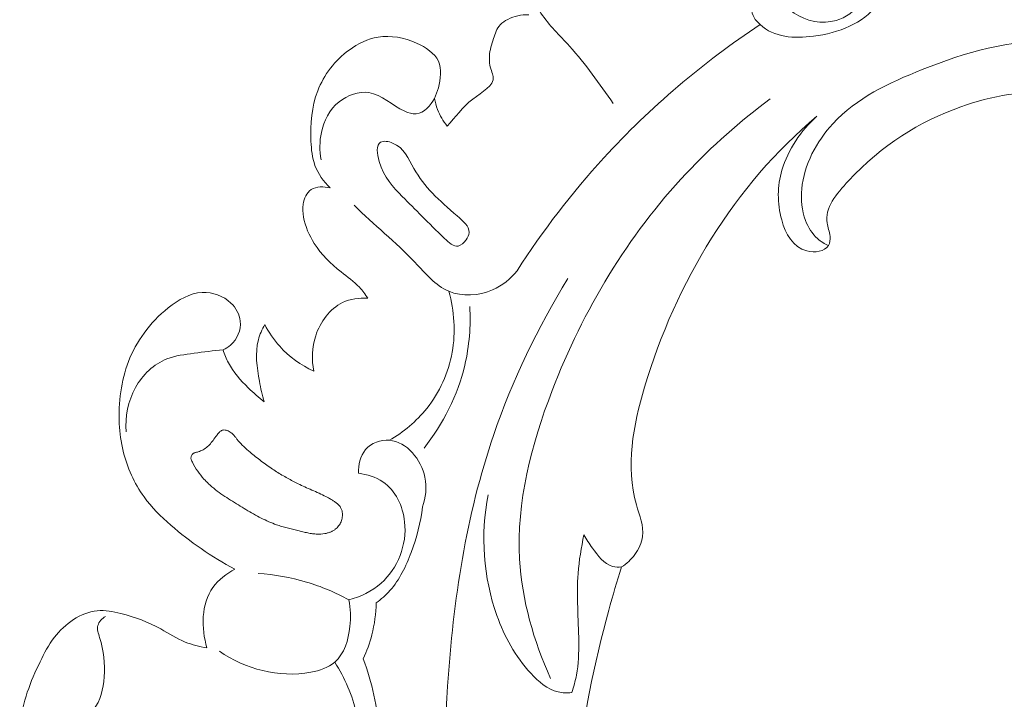
# Model space of a CAD drawing. Units: centimetres. Extents: x 1252 to 2090, y -610 to 42.
# Drawn here: x 1364 to 1371, y -259 to -254 of the extents above; entities that cross this region are included whole.
import ezdxf

# ---------------------------------------------------------------- set-up
doc = ezdxf.new("R2010")
doc.units = ezdxf.units.CM
doc.header["$MEASUREMENT"] = 0
doc.layers.add('layer 1', color=7, linetype='Continuous')

msp = doc.modelspace()

# ---------------------------------------------------------------- linework, layer by layer
at = {"layer": 'layer 1', "color": 250, "lineweight": 20}
for points, knots in [([(1368.13916, -254.91786), (1368.04765, -254.7887), (1367.95672, -254.65779), (1367.85023, -254.54063), (1367.85023, -254.54063), (1367.78534, -254.46931), (1367.71469, -254.40291), (1367.66072, -254.32168), (1367.66072, -254.32168), (1367.6344, -254.28197), (1367.61214, -254.23875), (1367.60469, -254.19237), (1367.60469, -254.19237), (1367.59481, -254.13042), (1367.6115, -254.06285), (1367.64755, -254.00932), (1367.64755, -254.00932), (1367.70843, -253.91911), (1367.82451, -253.86875), (1367.93252, -253.86498), (1367.93252, -253.86498), (1368.04293, -253.86114), (1368.14502, -253.90603), (1368.24791, -253.94955), (1368.24791, -253.94955), (1368.27676, -253.96181), (1368.30571, -253.97396), (1368.33581, -253.97571), (1368.33581, -253.97571), (1368.38071, -253.97819), (1368.42804, -253.95753), (1368.46371, -253.92649), (1368.46371, -253.92649), (1368.54128, -253.85925), (1368.56383, -253.74353), (1368.55477, -253.64563)], [0, 0, 0, 0, 0.1, 0.1, 0.1, 0.1, 0.2, 0.2, 0.2, 0.2, 0.3, 0.3, 0.3, 0.3, 0.4, 0.4, 0.4, 0.4, 0.5, 0.5, 0.5, 0.5, 0.6, 0.6, 0.6, 0.6, 0.7, 0.7, 0.7, 0.7, 0.8, 0.8, 0.8, 0.8, 1, 1, 1, 1]), ([(1369.84412, -253.75873), (1369.86438, -253.82574), (1369.87305, -253.896), (1369.87015, -253.9671), (1369.87015, -253.9671), (1369.866, -254.06966), (1369.83782, -254.17395), (1369.77427, -254.25492), (1369.77427, -254.25492), (1369.73258, -254.30805), (1369.67574, -254.35125), (1369.61063, -254.37027), (1369.61063, -254.37027), (1369.51931, -254.3969), (1369.41193, -254.37596), (1369.33319, -254.32107), (1369.33319, -254.32107), (1369.28135, -254.2849), (1369.2419, -254.234), (1369.1816, -254.21528), (1369.1816, -254.21528), (1369.15698, -254.20763), (1369.12885, -254.20535), (1369.10576, -254.21603), (1369.10576, -254.21603), (1369.07714, -254.22932), (1369.05638, -254.2627), (1369.05423, -254.29413), (1369.05423, -254.29413), (1369.05164, -254.33332), (1369.078, -254.36942), (1369.10828, -254.39732), (1369.10828, -254.39732), (1369.20179, -254.48322), (1369.33328, -254.4909), (1369.46171, -254.47413), (1369.46171, -254.47413), (1369.62779, -254.45255), (1369.78903, -254.39021), (1369.88102, -254.26839), (1369.88102, -254.26839), (1369.95322, -254.17256), (1369.98268, -254.04), (1369.98336, -253.91864)], [0, 0, 0, 0, 0.0833333, 0.0833333, 0.0833333, 0.0833333, 0.1666667, 0.1666667, 0.1666667, 0.1666667, 0.25, 0.25, 0.25, 0.25, 0.3333333, 0.3333333, 0.3333333, 0.3333333, 0.4166667, 0.4166667, 0.4166667, 0.4166667, 0.5, 0.5, 0.5, 0.5, 0.5833333, 0.5833333, 0.5833333, 0.5833333, 0.6666667, 0.6666667, 0.6666667, 0.6666667, 0.75, 0.75, 0.75, 0.75, 0.8333333, 0.8333333, 0.8333333, 0.8333333, 1, 1, 1, 1]), ([(1367.58011, -254.3328), (1367.53296, -254.33108), (1367.48469, -254.34157), (1367.44184, -254.3633), (1367.44184, -254.3633), (1367.42327, -254.37276), (1367.40565, -254.38426), (1367.39218, -254.39906), (1367.39218, -254.39906), (1367.36958, -254.42355), (1367.35816, -254.45706), (1367.34741, -254.49011), (1367.34741, -254.49011), (1367.33502, -254.5284), (1367.3235, -254.56603), (1367.32096, -254.60461), (1367.32096, -254.60461), (1367.31886, -254.63674), (1367.32283, -254.66954), (1367.33365, -254.70155), (1367.33365, -254.70155), (1367.33814, -254.71506), (1367.34392, -254.72858), (1367.34573, -254.74118), (1367.34573, -254.74118), (1367.35439, -254.80161), (1367.27156, -254.84317), (1367.21171, -254.88909), (1367.21171, -254.88909), (1367.13788, -254.94564), (1367.09921, -255.00867), (1367.04167, -255.06736)], [0, 0, 0, 0, 0.1111111, 0.1111111, 0.1111111, 0.1111111, 0.2222222, 0.2222222, 0.2222222, 0.2222222, 0.3333333, 0.3333333, 0.3333333, 0.3333333, 0.4444444, 0.4444444, 0.4444444, 0.4444444, 0.5555556, 0.5555556, 0.5555556, 0.5555556, 0.6666667, 0.6666667, 0.6666667, 0.6666667, 0.7777778, 0.7777778, 0.7777778, 0.7777778, 1, 1, 1, 1]), ([(1367.50369, -256.02304), (1367.67298, -255.7592), (1367.8645, -255.50881), (1368.07718, -255.27673), (1368.07718, -255.27673), (1368.38262, -254.94324), (1368.73157, -254.64742), (1369.10828, -254.39732)], [0, 0, 0, 0, 0.3333333, 0.3333333, 0.3333333, 0.3333333, 1, 1, 1, 1]), ([(1366.95792, -254.8845), (1366.96875, -254.86227), (1366.97694, -254.83942), (1366.9835, -254.81508), (1366.9835, -254.81508), (1366.99929, -254.7572), (1367.00675, -254.691), (1366.98371, -254.63972), (1366.98371, -254.63972), (1366.95935, -254.58543), (1366.90089, -254.54773), (1366.8403, -254.52081), (1366.8403, -254.52081), (1366.75691, -254.4836), (1366.66968, -254.46672), (1366.58595, -254.48047), (1366.58595, -254.48047), (1366.51768, -254.4917), (1366.45168, -254.52333), (1366.39404, -254.56527), (1366.39404, -254.56527), (1366.30002, -254.6337), (1366.22771, -254.72944), (1366.1869, -254.83524), (1366.1869, -254.83524), (1366.14652, -254.94001), (1366.13711, -255.05449), (1366.14207, -255.16782), (1366.14207, -255.16782), (1366.14439, -255.2224), (1366.1501, -255.27663), (1366.16868, -255.32712), (1366.16868, -255.32712), (1366.18935, -255.38308), (1366.22571, -255.4342), (1366.26835, -255.47635)], [0, 0, 0, 0, 0.1, 0.1, 0.1, 0.1, 0.2, 0.2, 0.2, 0.2, 0.3, 0.3, 0.3, 0.3, 0.4, 0.4, 0.4, 0.4, 0.5, 0.5, 0.5, 0.5, 0.6, 0.6, 0.6, 0.6, 0.7, 0.7, 0.7, 0.7, 0.8, 0.8, 0.8, 0.8, 1, 1, 1, 1]), ([(1371.51144, -254.86885), (1371.5059, -254.82253), (1371.49363, -254.77599), (1371.47141, -254.73478), (1371.47141, -254.73478), (1371.42161, -254.64192), (1371.32184, -254.57631), (1371.21883, -254.54363), (1371.21883, -254.54363), (1371.1662, -254.52696), (1371.11268, -254.51889), (1371.05914, -254.51462), (1371.05914, -254.51462), (1370.76276, -254.49074), (1370.46491, -254.58157), (1370.17871, -254.69481), (1370.17871, -254.69481), (1369.95888, -254.78172), (1369.74592, -254.88188), (1369.58953, -255.05194), (1369.58953, -255.05194), (1369.48057, -255.17048), (1369.399, -255.32283), (1369.38373, -255.48263), (1369.38373, -255.48263), (1369.377, -255.5534), (1369.38319, -255.62554), (1369.40873, -255.69198), (1369.40873, -255.69198), (1369.426, -255.73686), (1369.45211, -255.77919), (1369.48788, -255.811), (1369.48788, -255.811), (1369.5092, -255.83002), (1369.53396, -255.84528), (1369.56008, -255.85704)], [0, 0, 0, 0, 0.1, 0.1, 0.1, 0.1, 0.2, 0.2, 0.2, 0.2, 0.3, 0.3, 0.3, 0.3, 0.4, 0.4, 0.4, 0.4, 0.5, 0.5, 0.5, 0.5, 0.6, 0.6, 0.6, 0.6, 0.7, 0.7, 0.7, 0.7, 0.8, 0.8, 0.8, 0.8, 1, 1, 1, 1]), ([(1366.20902, -255.29003), (1366.19785, -255.23108), (1366.19854, -255.16967), (1366.21129, -255.11), (1366.21129, -255.11), (1366.22779, -255.03282), (1366.26444, -254.95839), (1366.32767, -254.90772), (1366.32767, -254.90772), (1366.38312, -254.86333), (1366.45894, -254.83721), (1366.52429, -254.84664), (1366.52429, -254.84664), (1366.60918, -254.85888), (1366.67634, -254.93104), (1366.76133, -254.96964), (1366.76133, -254.96964), (1366.786, -254.9808), (1366.81206, -254.98915), (1366.83705, -254.98674), (1366.83705, -254.98674), (1366.88812, -254.98166), (1366.93433, -254.93142), (1366.95792, -254.8845)], [0, 0, 0, 0, 0.1428571, 0.1428571, 0.1428571, 0.1428571, 0.2857143, 0.2857143, 0.2857143, 0.2857143, 0.4285714, 0.4285714, 0.4285714, 0.4285714, 0.5714286, 0.5714286, 0.5714286, 0.5714286, 0.7142857, 0.7142857, 0.7142857, 0.7142857, 1, 1, 1, 1]), ([(1369.48436, -255.00317), (1369.37814, -255.09714), (1369.29269, -255.2235), (1369.2534, -255.35878), (1369.2534, -255.35878), (1369.22269, -255.46415), (1369.22004, -255.57493), (1369.25163, -255.68785), (1369.25163, -255.68785), (1369.27677, -255.77808), (1369.32387, -255.86963), (1369.41786, -255.89254), (1369.41786, -255.89254), (1369.4698, -255.90514), (1369.53597, -255.89677), (1369.56008, -255.85704), (1369.56008, -255.85704), (1369.57028, -255.84006), (1369.57287, -255.81752), (1369.57093, -255.7961), (1369.57093, -255.7961), (1369.56808, -255.76492), (1369.5554, -255.73646), (1369.55076, -255.70812), (1369.55076, -255.70812), (1369.53449, -255.61024), (1369.6128, -255.51437), (1369.69262, -255.42952), (1369.69262, -255.42952), (1369.91847, -255.18958), (1370.15705, -255.03875), (1370.4348, -254.94035), (1370.4348, -254.94035), (1370.63659, -254.86888), (1370.85902, -254.82509), (1371.07668, -254.85714), (1371.07668, -254.85714), (1371.19351, -254.8743), (1371.30902, -254.9134), (1371.42222, -254.89402), (1371.42222, -254.89402), (1371.45242, -254.88884), (1371.48244, -254.87956), (1371.51144, -254.86885)], [0, 0, 0, 0, 0.0833333, 0.0833333, 0.0833333, 0.0833333, 0.1666667, 0.1666667, 0.1666667, 0.1666667, 0.25, 0.25, 0.25, 0.25, 0.3333333, 0.3333333, 0.3333333, 0.3333333, 0.4166667, 0.4166667, 0.4166667, 0.4166667, 0.5, 0.5, 0.5, 0.5, 0.5833333, 0.5833333, 0.5833333, 0.5833333, 0.6666667, 0.6666667, 0.6666667, 0.6666667, 0.75, 0.75, 0.75, 0.75, 0.8333333, 0.8333333, 0.8333333, 0.8333333, 1, 1, 1, 1]), ([(1367.04167, -255.06736), (1367.01544, -255.03446), (1366.99373, -254.99752), (1366.97857, -254.95821), (1366.97857, -254.95821), (1366.96933, -254.93431), (1366.96253, -254.90953), (1366.95792, -254.8845)], [0, 0, 0, 0, 0.3333333, 0.3333333, 0.3333333, 0.3333333, 1, 1, 1, 1]), ([(1367.72479, -258.71511), (1367.61298, -258.4683), (1367.53604, -258.19893), (1367.52042, -257.92906), (1367.52042, -257.92906), (1367.49856, -257.55165), (1367.59674, -257.17333), (1367.73567, -256.81362), (1367.73567, -256.81362), (1367.94101, -256.2819), (1368.23542, -255.7911), (1368.62064, -255.38067), (1368.62064, -255.38067), (1368.78975, -255.20056), (1368.9762, -255.03595), (1369.17429, -254.88794)], [0, 0, 0, 0, 0.2, 0.2, 0.2, 0.2, 0.4, 0.4, 0.4, 0.4, 0.6, 0.6, 0.6, 0.6, 1, 1, 1, 1]), ([(1368.19379, -257.97963), (1368.22722, -257.95797), (1368.25682, -257.93048), (1368.28084, -257.89787), (1368.28084, -257.89787), (1368.30733, -257.86197), (1368.32705, -257.81985), (1368.33243, -257.77755), (1368.33243, -257.77755), (1368.34121, -257.70874), (1368.31185, -257.63927), (1368.29177, -257.56923), (1368.29177, -257.56923), (1368.21824, -257.31245), (1368.26973, -257.04877), (1368.34574, -256.79266), (1368.34574, -256.79266), (1368.55213, -256.09734), (1368.93991, -255.45784), (1369.48436, -255.00317)], [0, 0, 0, 0, 0.1666667, 0.1666667, 0.1666667, 0.1666667, 0.3333333, 0.3333333, 0.3333333, 0.3333333, 0.5, 0.5, 0.5, 0.5, 0.6666667, 0.6666667, 0.6666667, 0.6666667, 1, 1, 1, 1]), ([(1367.1662, -255.81945), (1367.1773, -255.80372), (1367.18519, -255.78661), (1367.18614, -255.7705), (1367.18614, -255.7705), (1367.1887, -255.72951), (1367.14687, -255.69442), (1367.10799, -255.66123), (1367.10799, -255.66123), (1366.98524, -255.55637), (1366.89145, -255.47069), (1366.8221, -255.34715), (1366.8221, -255.34715), (1366.78634, -255.28355), (1366.75698, -255.20997), (1366.6816, -255.17961), (1366.6816, -255.17961), (1366.65404, -255.16856), (1366.62047, -255.16325), (1366.60151, -255.17424), (1366.60151, -255.17424), (1366.5712, -255.19187), (1366.57861, -255.25159), (1366.59272, -255.3014), (1366.59272, -255.3014), (1366.62336, -255.40948), (1366.68516, -255.4713), (1366.74561, -255.53252), (1366.74561, -255.53252), (1366.83136, -255.61918), (1366.91441, -255.70464), (1367.02504, -255.80967), (1367.02504, -255.80967), (1367.05376, -255.83687), (1367.0844, -255.86545), (1367.11419, -255.86009), (1367.11419, -255.86009), (1367.13339, -255.85661), (1367.15237, -255.839), (1367.1662, -255.81945)], [0, 0, 0, 0, 0.0909091, 0.0909091, 0.0909091, 0.0909091, 0.1818182, 0.1818182, 0.1818182, 0.1818182, 0.2727273, 0.2727273, 0.2727273, 0.2727273, 0.3636364, 0.3636364, 0.3636364, 0.3636364, 0.4545455, 0.4545455, 0.4545455, 0.4545455, 0.5454545, 0.5454545, 0.5454545, 0.5454545, 0.6363636, 0.6363636, 0.6363636, 0.6363636, 0.7272727, 0.7272727, 0.7272727, 0.7272727, 0.8181818, 0.8181818, 0.8181818, 0.8181818, 1, 1, 1, 1]), ([(1366.26835, -255.47635), (1366.2278, -255.46593), (1366.17718, -255.46477), (1366.14313, -255.48757), (1366.14313, -255.48757), (1366.11309, -255.50758), (1366.09582, -255.54622), (1366.09009, -255.58353), (1366.09009, -255.58353), (1366.08555, -255.61243), (1366.08797, -255.64053), (1366.09318, -255.66822), (1366.09318, -255.66822), (1366.10475, -255.73005), (1366.13021, -255.78988), (1366.16425, -255.84357), (1366.16425, -255.84357), (1366.2106, -255.91633), (1366.27275, -255.97752), (1366.34097, -256.03096), (1366.34097, -256.03096), (1366.38261, -256.06356), (1366.42655, -256.09318), (1366.46199, -256.13143), (1366.46199, -256.13143), (1366.48285, -256.15379), (1366.50072, -256.17917), (1366.51683, -256.20518)], [0, 0, 0, 0, 0.125, 0.125, 0.125, 0.125, 0.25, 0.25, 0.25, 0.25, 0.375, 0.375, 0.375, 0.375, 0.5, 0.5, 0.5, 0.5, 0.625, 0.625, 0.625, 0.625, 0.75, 0.75, 0.75, 0.75, 1, 1, 1, 1]), ([(1366.42707, -255.59074), (1366.55731, -255.72033), (1366.70011, -255.83066), (1366.82948, -255.96772), (1366.82948, -255.96772), (1366.8983, -256.04066), (1366.96335, -256.1212), (1367.05286, -256.15847), (1367.05286, -256.15847), (1367.1405, -256.19497), (1367.25142, -256.18979), (1367.34192, -256.15029), (1367.34192, -256.15029), (1367.40656, -256.12207), (1367.46071, -256.07637), (1367.50369, -256.02304)], [0, 0, 0, 0, 0.2, 0.2, 0.2, 0.2, 0.4, 0.4, 0.4, 0.4, 0.6, 0.6, 0.6, 0.6, 1, 1, 1, 1]), ([(1371.02863, -264.98561), (1370.9537, -264.95451), (1370.87808, -264.92627), (1370.81037, -264.87841), (1370.81037, -264.87841), (1370.75671, -264.84057), (1370.70798, -264.79044), (1370.64868, -264.77445), (1370.64868, -264.77445), (1370.60482, -264.76257), (1370.55518, -264.76945), (1370.50601, -264.773), (1370.50601, -264.773), (1370.20503, -264.79527), (1369.92256, -264.6986), (1369.65678, -264.57186), (1369.65678, -264.57186), (1369.14578, -264.32843), (1368.69657, -263.97408), (1368.33407, -263.54982), (1368.33407, -263.54982), (1367.78207, -262.90409), (1367.43087, -262.09653), (1367.23238, -261.26835), (1367.23238, -261.26835), (1367.0355, -260.44717), (1366.98866, -259.60577), (1367.04464, -258.76668), (1367.04464, -258.76668), (1367.08229, -258.20202), (1367.16643, -257.63843), (1367.3495, -257.10501), (1367.3495, -257.10501), (1367.47281, -256.74562), (1367.64092, -256.39996), (1367.83816, -256.07456)], [0, 0, 0, 0, 0.1, 0.1, 0.1, 0.1, 0.2, 0.2, 0.2, 0.2, 0.3, 0.3, 0.3, 0.3, 0.4, 0.4, 0.4, 0.4, 0.5, 0.5, 0.5, 0.5, 0.6, 0.6, 0.6, 0.6, 0.7, 0.7, 0.7, 0.7, 0.8, 0.8, 0.8, 0.8, 1, 1, 1, 1]), ([(1365.56117, -256.54639), (1365.57923, -256.53818), (1365.59633, -256.52792), (1365.61142, -256.5146), (1365.61142, -256.5146), (1365.65488, -256.47628), (1365.68095, -256.41365), (1365.6755, -256.35609), (1365.6755, -256.35609), (1365.67113, -256.31079), (1365.64735, -256.26869), (1365.61377, -256.23672), (1365.61377, -256.23672), (1365.5637, -256.18879), (1365.49199, -256.16347), (1365.42432, -256.16634), (1365.42432, -256.16634), (1365.34197, -256.16996), (1365.26564, -256.21546), (1365.19985, -256.26802), (1365.19985, -256.26802), (1365.13783, -256.3174), (1365.08519, -256.37303), (1365.03993, -256.43504), (1365.03993, -256.43504), (1364.99777, -256.49282), (1364.96214, -256.55634), (1364.93617, -256.62318), (1364.93617, -256.62318), (1364.91141, -256.68722), (1364.89559, -256.75443), (1364.88585, -256.8224), (1364.88585, -256.8224), (1364.87577, -256.89261), (1364.87216, -256.96365), (1364.87574, -257.03428), (1364.87574, -257.03428), (1364.8788, -257.09491), (1364.88715, -257.15517), (1364.90163, -257.21428), (1364.90163, -257.21428), (1364.92796, -257.32237), (1364.97448, -257.4267), (1365.03971, -257.51674), (1365.03971, -257.51674), (1365.08991, -257.58602), (1365.15124, -257.64677), (1365.21596, -257.70327), (1365.21596, -257.70327), (1365.27962, -257.75884), (1365.34649, -257.81037), (1365.4161, -257.85819), (1365.4161, -257.85819), (1365.48815, -257.90775), (1365.56312, -257.95338), (1365.64038, -257.99464)], [0, 0, 0, 0, 0.0666667, 0.0666667, 0.0666667, 0.0666667, 0.1333333, 0.1333333, 0.1333333, 0.1333333, 0.2, 0.2, 0.2, 0.2, 0.2666667, 0.2666667, 0.2666667, 0.2666667, 0.3333333, 0.3333333, 0.3333333, 0.3333333, 0.4, 0.4, 0.4, 0.4, 0.4666667, 0.4666667, 0.4666667, 0.4666667, 0.5333333, 0.5333333, 0.5333333, 0.5333333, 0.6, 0.6, 0.6, 0.6, 0.6666667, 0.6666667, 0.6666667, 0.6666667, 0.7333333, 0.7333333, 0.7333333, 0.7333333, 0.8, 0.8, 0.8, 0.8, 0.8666667, 0.8666667, 0.8666667, 0.8666667, 1, 1, 1, 1]), ([(1366.65986, -257.14313), (1366.75328, -257.08858), (1366.83842, -257.01778), (1366.90641, -256.93308), (1366.90641, -256.93308), (1366.99234, -256.82604), (1367.05081, -256.6968), (1367.07489, -256.56193), (1367.07489, -256.56193), (1367.09883, -256.42796), (1367.08878, -256.28832), (1367.05286, -256.15847)], [0, 0, 0, 0, 0.25, 0.25, 0.25, 0.25, 0.5, 0.5, 0.5, 0.5, 1, 1, 1, 1]), ([(1366.51683, -256.20518), (1366.46098, -256.20229), (1366.40205, -256.20954), (1366.35142, -256.23323), (1366.35142, -256.23323), (1366.26557, -256.2733), (1366.20348, -256.36049), (1366.17353, -256.45278), (1366.17353, -256.45278), (1366.14857, -256.52947), (1366.14592, -256.60966), (1366.16026, -256.68633)], [0, 0, 0, 0, 0.25, 0.25, 0.25, 0.25, 0.5, 0.5, 0.5, 0.5, 1, 1, 1, 1]), ([(1367.1915, -256.25857), (1367.19822, -256.38812), (1367.18833, -256.51937), (1367.15827, -256.64646), (1367.15827, -256.64646), (1367.11124, -256.84545), (1367.01495, -257.03415), (1366.88905, -257.1947)], [0, 0, 0, 0, 0.3333333, 0.3333333, 0.3333333, 0.3333333, 1, 1, 1, 1]), ([(1365.83711, -256.37834), (1365.81926, -256.41031), (1365.80407, -256.44439), (1365.79477, -256.47955), (1365.79477, -256.47955), (1365.77153, -256.56754), (1365.78468, -256.66244), (1365.80174, -256.75315), (1365.80174, -256.75315), (1365.81038, -256.79935), (1365.82014, -256.84446), (1365.83397, -256.88889)], [0, 0, 0, 0, 0.25, 0.25, 0.25, 0.25, 0.5, 0.5, 0.5, 0.5, 1, 1, 1, 1]), ([(1366.16026, -256.68633), (1366.07601, -256.64688), (1365.99781, -256.59115), (1365.93548, -256.52195), (1365.93548, -256.52195), (1365.89646, -256.47854), (1365.86359, -256.42998), (1365.83711, -256.37834)], [0, 0, 0, 0, 0.3333333, 0.3333333, 0.3333333, 0.3333333, 1, 1, 1, 1]), ([(1365.56117, -256.54639), (1365.49721, -256.5507), (1365.43402, -256.55996), (1365.36994, -256.56818), (1365.36994, -256.56818), (1365.30914, -256.57597), (1365.24738, -256.58282), (1365.19103, -256.60503), (1365.19103, -256.60503), (1365.10378, -256.63948), (1365.02952, -256.711), (1364.98292, -256.79486), (1364.98292, -256.79486), (1364.93312, -256.88437), (1364.91491, -256.98794), (1364.92106, -257.08726)], [0, 0, 0, 0, 0.2, 0.2, 0.2, 0.2, 0.4, 0.4, 0.4, 0.4, 0.6, 0.6, 0.6, 0.6, 1, 1, 1, 1]), ([(1365.83397, -256.88889), (1365.79655, -256.8607), (1365.76161, -256.82943), (1365.72806, -256.79645), (1365.72806, -256.79645), (1365.67757, -256.74685), (1365.63009, -256.69322), (1365.59708, -256.63153), (1365.59708, -256.63153), (1365.58258, -256.6043), (1365.57079, -256.57558), (1365.56117, -256.54639)], [0, 0, 0, 0, 0.25, 0.25, 0.25, 0.25, 0.5, 0.5, 0.5, 0.5, 1, 1, 1, 1]), ([(1366.34124, -257.6807), (1366.34329, -257.67574), (1366.34493, -257.67071), (1366.34627, -257.6656), (1366.34627, -257.6656), (1366.3476, -257.66039), (1366.34862, -257.6551), (1366.34924, -257.64974), (1366.34924, -257.64974), (1366.34996, -257.64448), (1366.35028, -257.63914), (1366.3503, -257.63383), (1366.3503, -257.63383), (1366.35033, -257.62871), (1366.34996, -257.62352), (1366.34919, -257.61837), (1366.34919, -257.61837), (1366.34825, -257.61232), (1366.34681, -257.60631), (1366.3446, -257.60065), (1366.3446, -257.60065), (1366.3421, -257.59371), (1366.33852, -257.58715), (1366.33417, -257.58105), (1366.33417, -257.58105), (1366.32993, -257.57514), (1366.32513, -257.56977), (1366.31976, -257.56474), (1366.31976, -257.56474), (1366.31449, -257.55981), (1366.30875, -257.55521), (1366.30283, -257.55102), (1366.30283, -257.55102), (1366.29691, -257.54674), (1366.29081, -257.54276), (1366.28462, -257.539), (1366.28462, -257.539), (1366.28148, -257.53712), (1366.27833, -257.53524), (1366.27519, -257.53336), (1366.27519, -257.53336), (1366.26776, -257.52898), (1366.26024, -257.52481), (1366.25262, -257.52065), (1366.25262, -257.52065), (1366.2377, -257.5126), (1366.22252, -257.50507), (1366.20716, -257.49786), (1366.20716, -257.49786), (1366.17603, -257.48315), (1366.14438, -257.46969), (1366.1129, -257.45582), (1366.1129, -257.45582), (1366.09769, -257.44919), (1366.08256, -257.44236), (1366.06761, -257.43522), (1366.06761, -257.43522), (1366.05536, -257.42938), (1366.0432, -257.42344), (1366.03112, -257.41719), (1366.03112, -257.41719), (1366.00696, -257.40469), (1365.98315, -257.39157), (1365.9597, -257.37772), (1365.9597, -257.37772), (1365.93562, -257.36351), (1365.91188, -257.34858), (1365.88851, -257.33311), (1365.88851, -257.33311), (1365.86302, -257.3161), (1365.83799, -257.29845), (1365.81351, -257.28006), (1365.81351, -257.28006), (1365.78871, -257.2615), (1365.76446, -257.24219), (1365.74086, -257.22213), (1365.74086, -257.22213), (1365.72613, -257.20966), (1365.71168, -257.19696), (1365.69778, -257.18363), (1365.69778, -257.18363), (1365.68465, -257.17104), (1365.67187, -257.15792), (1365.66014, -257.14403), (1365.66014, -257.14403), (1365.65565, -257.13864), (1365.65125, -257.13324), (1365.64703, -257.12763), (1365.64703, -257.12763), (1365.64494, -257.12497), (1365.64293, -257.12221), (1365.64094, -257.11954), (1365.64094, -257.11954), (1365.63717, -257.1146), (1365.63321, -257.10967), (1365.62897, -257.10507), (1365.62897, -257.10507), (1365.62485, -257.10075), (1365.62044, -257.09666), (1365.61566, -257.09299), (1365.61566, -257.09299), (1365.61153, -257.08988), (1365.60721, -257.08698), (1365.60262, -257.0845), (1365.60262, -257.0845), (1365.59834, -257.08221), (1365.59388, -257.08012), (1365.58935, -257.07844), (1365.58935, -257.07844), (1365.58689, -257.07762), (1365.58443, -257.07689), (1365.58198, -257.07627), (1365.58198, -257.07627), (1365.57708, -257.07511), (1365.57202, -257.07448), (1365.56693, -257.07474), (1365.56693, -257.07474), (1365.56443, -257.07482), (1365.56194, -257.0751), (1365.55958, -257.07567), (1365.55958, -257.07567), (1365.55642, -257.0764), (1365.55339, -257.07742), (1365.55058, -257.07883), (1365.55058, -257.07883), (1365.5473, -257.08057), (1365.54413, -257.0826), (1365.5413, -257.08501), (1365.5413, -257.08501), (1365.53846, -257.08732), (1365.53574, -257.09002), (1365.53323, -257.09271), (1365.53323, -257.09271), (1365.53072, -257.0955), (1365.52833, -257.09838), (1365.52603, -257.10135), (1365.52603, -257.10135), (1365.52384, -257.10431), (1365.52165, -257.10728), (1365.51945, -257.11024), (1365.51945, -257.11024), (1365.51153, -257.12134), (1365.50371, -257.13243), (1365.49557, -257.14334), (1365.49557, -257.14334), (1365.48797, -257.15342), (1365.48016, -257.1632), (1365.47149, -257.17235), (1365.47149, -257.17235), (1365.46319, -257.18097), (1365.45424, -257.18893), (1365.44451, -257.19585), (1365.44451, -257.19585), (1365.43488, -257.20276), (1365.42438, -257.20872), (1365.41339, -257.21343), (1365.41339, -257.21343), (1365.40784, -257.21573), (1365.40217, -257.21774), (1365.39638, -257.21946), (1365.39638, -257.21946), (1365.39432, -257.22001), (1365.39225, -257.22056), (1365.39018, -257.22101), (1365.39018, -257.22101), (1365.38761, -257.2216), (1365.38505, -257.22218), (1365.38259, -257.22286), (1365.38259, -257.22286), (1365.38013, -257.22354), (1365.37757, -257.22423), (1365.37522, -257.225), (1365.37522, -257.225), (1365.37268, -257.22588), (1365.37015, -257.22697), (1365.36784, -257.22824), (1365.36784, -257.22824), (1365.36542, -257.22951), (1365.36313, -257.23108), (1365.36106, -257.23293), (1365.36106, -257.23293), (1365.35861, -257.23512), (1365.35649, -257.23768), (1365.35478, -257.2404), (1365.35478, -257.2404), (1365.35298, -257.24324), (1365.35159, -257.24625), (1365.35071, -257.24942), (1365.35071, -257.24942), (1365.34993, -257.25238), (1365.34944, -257.25543), (1365.34936, -257.25844), (1365.34936, -257.25844), (1365.34935, -257.26115), (1365.34965, -257.26383), (1365.35015, -257.26661), (1365.35015, -257.26661), (1365.35073, -257.26917), (1365.35142, -257.27173), (1365.3523, -257.27427), (1365.3523, -257.27427), (1365.35405, -257.27906), (1365.35639, -257.2837), (1365.35872, -257.28824), (1365.35872, -257.28824), (1365.36912, -257.30865), (1365.38086, -257.32836), (1365.39385, -257.34727), (1365.39385, -257.34727), (1365.40649, -257.36541), (1365.42027, -257.38277), (1365.43518, -257.39914), (1365.43518, -257.39914), (1365.44498, -257.40986), (1365.45515, -257.42016), (1365.46568, -257.43003), (1365.46568, -257.43003), (1365.4803, -257.44371), (1365.49557, -257.45665), (1365.5114, -257.46905), (1365.5114, -257.46905), (1365.52724, -257.48154), (1365.54363, -257.49339), (1365.5603, -257.50483), (1365.5603, -257.50483), (1365.57686, -257.51627), (1365.5938, -257.52728), (1365.61081, -257.53799), (1365.61081, -257.53799), (1365.62793, -257.54878), (1365.64523, -257.55937), (1365.66243, -257.56986), (1365.66243, -257.56986), (1365.67931, -257.58007), (1365.69609, -257.5903), (1365.71296, -257.60041), (1365.71296, -257.60041), (1365.74607, -257.62028), (1365.77954, -257.63953), (1365.81399, -257.6571), (1365.81399, -257.6571), (1365.84677, -257.67379), (1365.88044, -257.68881), (1365.9152, -257.70095), (1365.9152, -257.70095), (1365.92651, -257.70484), (1365.9379, -257.70854), (1365.94938, -257.71202), (1365.94938, -257.71202), (1365.96095, -257.7154), (1365.97242, -257.71868), (1365.98407, -257.72175), (1365.98407, -257.72175), (1365.99583, -257.72492), (1366.00768, -257.72797), (1366.01951, -257.73083), (1366.01951, -257.73083), (1366.03135, -257.73379), (1366.04329, -257.73664), (1366.05513, -257.7395), (1366.05513, -257.7395), (1366.06614, -257.74211), (1366.07716, -257.74473), (1366.08817, -257.74734), (1366.08817, -257.74734), (1366.09929, -257.74995), (1366.1103, -257.75247), (1366.12139, -257.75468), (1366.12139, -257.75468), (1366.13175, -257.75664), (1366.14211, -257.7584), (1366.15243, -257.75976), (1366.15243, -257.75976), (1366.16286, -257.76112), (1366.17335, -257.76206), (1366.1838, -257.76241), (1366.1838, -257.76241), (1366.20019, -257.76304), (1366.21657, -257.76216), (1366.23271, -257.75939), (1366.23271, -257.75939), (1366.23925, -257.75832), (1366.24566, -257.75686), (1366.25195, -257.7551), (1366.25195, -257.7551), (1366.25824, -257.75335), (1366.26451, -257.75119), (1366.27055, -257.74875), (1366.27055, -257.74875), (1366.27629, -257.74643), (1366.28191, -257.74372), (1366.28731, -257.74073), (1366.28731, -257.74073), (1366.2926, -257.73764), (1366.29778, -257.73426), (1366.30272, -257.73049), (1366.30272, -257.73049), (1366.31099, -257.72418), (1366.31858, -257.71692), (1366.32501, -257.70874), (1366.32501, -257.70874), (1366.33171, -257.70013), (1366.33725, -257.69071), (1366.34124, -257.6807)], [0, 0, 0, 0, 0.012987, 0.012987, 0.012987, 0.012987, 0.025974, 0.025974, 0.025974, 0.025974, 0.038961, 0.038961, 0.038961, 0.038961, 0.0519481, 0.0519481, 0.0519481, 0.0519481, 0.0649351, 0.0649351, 0.0649351, 0.0649351, 0.0779221, 0.0779221, 0.0779221, 0.0779221, 0.0909091, 0.0909091, 0.0909091, 0.0909091, 0.1038961, 0.1038961, 0.1038961, 0.1038961, 0.1168831, 0.1168831, 0.1168831, 0.1168831, 0.1298701, 0.1298701, 0.1298701, 0.1298701, 0.1428571, 0.1428571, 0.1428571, 0.1428571, 0.1558442, 0.1558442, 0.1558442, 0.1558442, 0.1688312, 0.1688312, 0.1688312, 0.1688312, 0.1818182, 0.1818182, 0.1818182, 0.1818182, 0.1948052, 0.1948052, 0.1948052, 0.1948052, 0.2077922, 0.2077922, 0.2077922, 0.2077922, 0.2207792, 0.2207792, 0.2207792, 0.2207792, 0.2337662, 0.2337662, 0.2337662, 0.2337662, 0.2467532, 0.2467532, 0.2467532, 0.2467532, 0.2597403, 0.2597403, 0.2597403, 0.2597403, 0.2727273, 0.2727273, 0.2727273, 0.2727273, 0.2857143, 0.2857143, 0.2857143, 0.2857143, 0.2987013, 0.2987013, 0.2987013, 0.2987013, 0.3116883, 0.3116883, 0.3116883, 0.3116883, 0.3246753, 0.3246753, 0.3246753, 0.3246753, 0.3376623, 0.3376623, 0.3376623, 0.3376623, 0.3506494, 0.3506494, 0.3506494, 0.3506494, 0.3636364, 0.3636364, 0.3636364, 0.3636364, 0.3766234, 0.3766234, 0.3766234, 0.3766234, 0.3896104, 0.3896104, 0.3896104, 0.3896104, 0.4025974, 0.4025974, 0.4025974, 0.4025974, 0.4155844, 0.4155844, 0.4155844, 0.4155844, 0.4285714, 0.4285714, 0.4285714, 0.4285714, 0.4415584, 0.4415584, 0.4415584, 0.4415584, 0.4545455, 0.4545455, 0.4545455, 0.4545455, 0.4675325, 0.4675325, 0.4675325, 0.4675325, 0.4805195, 0.4805195, 0.4805195, 0.4805195, 0.4935065, 0.4935065, 0.4935065, 0.4935065, 0.5064935, 0.5064935, 0.5064935, 0.5064935, 0.5194805, 0.5194805, 0.5194805, 0.5194805, 0.5324675, 0.5324675, 0.5324675, 0.5324675, 0.5454545, 0.5454545, 0.5454545, 0.5454545, 0.5584416, 0.5584416, 0.5584416, 0.5584416, 0.5714286, 0.5714286, 0.5714286, 0.5714286, 0.5844156, 0.5844156, 0.5844156, 0.5844156, 0.5974026, 0.5974026, 0.5974026, 0.5974026, 0.6103896, 0.6103896, 0.6103896, 0.6103896, 0.6233766, 0.6233766, 0.6233766, 0.6233766, 0.6363636, 0.6363636, 0.6363636, 0.6363636, 0.6493506, 0.6493506, 0.6493506, 0.6493506, 0.6623377, 0.6623377, 0.6623377, 0.6623377, 0.6753247, 0.6753247, 0.6753247, 0.6753247, 0.6883117, 0.6883117, 0.6883117, 0.6883117, 0.7012987, 0.7012987, 0.7012987, 0.7012987, 0.7142857, 0.7142857, 0.7142857, 0.7142857, 0.7272727, 0.7272727, 0.7272727, 0.7272727, 0.7402597, 0.7402597, 0.7402597, 0.7402597, 0.7532468, 0.7532468, 0.7532468, 0.7532468, 0.7662338, 0.7662338, 0.7662338, 0.7662338, 0.7792208, 0.7792208, 0.7792208, 0.7792208, 0.7922078, 0.7922078, 0.7922078, 0.7922078, 0.8051948, 0.8051948, 0.8051948, 0.8051948, 0.8181818, 0.8181818, 0.8181818, 0.8181818, 0.8311688, 0.8311688, 0.8311688, 0.8311688, 0.8441558, 0.8441558, 0.8441558, 0.8441558, 0.8571429, 0.8571429, 0.8571429, 0.8571429, 0.8701299, 0.8701299, 0.8701299, 0.8701299, 0.8831169, 0.8831169, 0.8831169, 0.8831169, 0.8961039, 0.8961039, 0.8961039, 0.8961039, 0.9090909, 0.9090909, 0.9090909, 0.9090909, 0.9220779, 0.9220779, 0.9220779, 0.9220779, 0.9350649, 0.9350649, 0.9350649, 0.9350649, 0.9480519, 0.9480519, 0.9480519, 0.9480519, 0.961039, 0.961039, 0.961039, 0.961039, 0.974026, 0.974026, 0.974026, 0.974026, 1, 1, 1, 1]), ([(1366.45607, -257.36083), (1366.45455, -257.3064), (1366.46674, -257.24586), (1366.50314, -257.20424), (1366.50314, -257.20424), (1366.54029, -257.16177), (1366.60261, -257.13893), (1366.65986, -257.14313), (1366.65986, -257.14313), (1366.77577, -257.15173), (1366.8706, -257.27123), (1366.89519, -257.38716), (1366.89519, -257.38716), (1366.90946, -257.45451), (1366.8999, -257.52077), (1366.8789, -257.58283)], [0, 0, 0, 0, 0.2, 0.2, 0.2, 0.2, 0.4, 0.4, 0.4, 0.4, 0.6, 0.6, 0.6, 0.6, 1, 1, 1, 1]), ([(1366.39196, -258.19709), (1366.46924, -258.17598), (1366.54447, -258.14029), (1366.60509, -258.0868), (1366.60509, -258.0868), (1366.71528, -257.98953), (1366.77705, -257.83369), (1366.76095, -257.68246), (1366.76095, -257.68246), (1366.74967, -257.5773), (1366.70075, -257.47435), (1366.61744, -257.41738), (1366.61744, -257.41738), (1366.57052, -257.38527), (1366.5127, -257.36768), (1366.45607, -257.36083)], [0, 0, 0, 0, 0.2, 0.2, 0.2, 0.2, 0.4, 0.4, 0.4, 0.4, 0.6, 0.6, 0.6, 0.6, 1, 1, 1, 1]), ([(1367.86423, -258.80944), (1367.83426, -258.8123), (1367.80304, -258.81174), (1367.77388, -258.80501), (1367.77388, -258.80501), (1367.70363, -258.78882), (1367.64527, -258.73717), (1367.59466, -258.68177), (1367.59466, -258.68177), (1367.49138, -258.56869), (1367.42003, -258.43968), (1367.37033, -258.30089), (1367.37033, -258.30089), (1367.28032, -258.04911), (1367.26166, -257.76492), (1367.31187, -257.50283)], [0, 0, 0, 0, 0.2, 0.2, 0.2, 0.2, 0.4, 0.4, 0.4, 0.4, 0.6, 0.6, 0.6, 0.6, 1, 1, 1, 1]), ([(1366.8789, -257.58283), (1366.86753, -257.68531), (1366.84084, -257.78529), (1366.80428, -257.88317), (1366.80428, -257.88317), (1366.77034, -257.97444), (1366.72784, -258.06372), (1366.66354, -258.13553), (1366.66354, -258.13553), (1366.63644, -258.16575), (1366.6055, -258.19284), (1366.57276, -258.21715)], [0, 0, 0, 0, 0.25, 0.25, 0.25, 0.25, 0.5, 0.5, 0.5, 0.5, 1, 1, 1, 1]), ([(1367.94499, -257.76725), (1367.92738, -257.85133), (1367.91286, -257.93649), (1367.90658, -258.02186), (1367.90658, -258.02186), (1367.89548, -258.17125), (1367.90928, -258.32124), (1367.91102, -258.47201), (1367.91102, -258.47201), (1367.91185, -258.54624), (1367.90988, -258.62057), (1367.89596, -258.69316), (1367.89596, -258.69316), (1367.88847, -258.7326), (1367.87744, -258.77149), (1367.86423, -258.80944)], [0, 0, 0, 0, 0.2, 0.2, 0.2, 0.2, 0.4, 0.4, 0.4, 0.4, 0.6, 0.6, 0.6, 0.6, 1, 1, 1, 1]), ([(1368.19379, -257.97963), (1368.17404, -257.98105), (1368.15345, -257.98053), (1368.13464, -257.97557), (1368.13464, -257.97557), (1368.07731, -257.96054), (1368.03741, -257.90487), (1368.0014, -257.85452), (1368.0014, -257.85452), (1367.98056, -257.82534), (1367.96104, -257.79798), (1367.94499, -257.76725)], [0, 0, 0, 0, 0.25, 0.25, 0.25, 0.25, 0.5, 0.5, 0.5, 0.5, 1, 1, 1, 1]), ([(1370.16756, -264.75104), (1369.91781, -264.57543), (1369.68189, -264.37896), (1369.46762, -264.16159), (1369.46762, -264.16159), (1369.00092, -263.68818), (1368.63709, -263.11594), (1368.37011, -262.50473), (1368.37011, -262.50473), (1368.08633, -261.85524), (1367.91197, -261.16157), (1367.86687, -260.4586), (1367.86687, -260.4586), (1367.81956, -259.7221), (1367.91417, -258.97528), (1368.10933, -258.26453), (1368.10933, -258.26453), (1368.13553, -258.1689), (1368.16358, -258.07394), (1368.19379, -257.97963)], [0, 0, 0, 0, 0.1666667, 0.1666667, 0.1666667, 0.1666667, 0.3333333, 0.3333333, 0.3333333, 0.3333333, 0.5, 0.5, 0.5, 0.5, 0.6666667, 0.6666667, 0.6666667, 0.6666667, 1, 1, 1, 1]), ([(1365.64038, -257.99464), (1365.58455, -258.02412), (1365.53084, -258.06348), (1365.49431, -258.11454), (1365.49431, -258.11454), (1365.41633, -258.22342), (1365.41706, -258.38528), (1365.45476, -258.51351)], [0, 0, 0, 0, 0.3333333, 0.3333333, 0.3333333, 0.3333333, 1, 1, 1, 1]), ([(1365.79337, -258.02242), (1365.90134, -258.02929), (1366.00897, -258.04811), (1366.11277, -258.07923), (1366.11277, -258.07923), (1366.20981, -258.10834), (1366.30362, -258.14821), (1366.39196, -258.19709)], [0, 0, 0, 0, 0.3333333, 0.3333333, 0.3333333, 0.3333333, 1, 1, 1, 1]), ([(1366.39196, -258.19709), (1366.40452, -258.25463), (1366.40661, -258.31293), (1366.39986, -258.37368), (1366.39986, -258.37368), (1366.3901, -258.461), (1366.36217, -258.55345), (1366.2995, -258.60769), (1366.2995, -258.60769), (1366.25731, -258.64411), (1366.19944, -258.66331), (1366.1407, -258.67456), (1366.1407, -258.67456), (1365.92955, -258.71493), (1365.7065, -258.65259), (1365.53754, -258.53532)], [0, 0, 0, 0, 0.2, 0.2, 0.2, 0.2, 0.4, 0.4, 0.4, 0.4, 0.6, 0.6, 0.6, 0.6, 1, 1, 1, 1]), ([(1366.57276, -258.21715), (1366.57144, -258.28793), (1366.56211, -258.35888), (1366.54441, -258.42763), (1366.54441, -258.42763), (1366.53039, -258.48218), (1366.51105, -258.53531), (1366.48725, -258.58625)], [0, 0, 0, 0, 0.3333333, 0.3333333, 0.3333333, 0.3333333, 1, 1, 1, 1]), ([(1365.45476, -258.51351), (1365.40567, -258.50561), (1365.35661, -258.49401), (1365.31084, -258.47514), (1365.31084, -258.47514), (1365.25484, -258.45211), (1365.20378, -258.41839), (1365.15055, -258.38923), (1365.15055, -258.38923), (1365.0677, -258.34407), (1364.97962, -258.31), (1364.88671, -258.28672), (1364.88671, -258.28672), (1364.83484, -258.27371), (1364.78151, -258.26401), (1364.72953, -258.26896), (1364.72953, -258.26896), (1364.62041, -258.27952), (1364.51717, -258.35513), (1364.44798, -258.44403), (1364.44798, -258.44403), (1364.4087, -258.49448), (1364.38036, -258.54926), (1364.35324, -258.60565), (1364.35324, -258.60565), (1364.29033, -258.7359), (1364.23343, -258.87445), (1364.22395, -259.0184), (1364.22395, -259.0184), (1364.21826, -259.10373), (1364.22925, -259.19096), (1364.25766, -259.27213), (1364.25766, -259.27213), (1364.29376, -259.37531), (1364.35803, -259.46873), (1364.43737, -259.54433), (1364.43737, -259.54433), (1364.5113, -259.6145), (1364.59816, -259.6693), (1364.68986, -259.71484), (1364.68986, -259.71484), (1364.8295, -259.78409), (1364.98023, -259.83209), (1365.13402, -259.8528)], [0, 0, 0, 0, 0.0833333, 0.0833333, 0.0833333, 0.0833333, 0.1666667, 0.1666667, 0.1666667, 0.1666667, 0.25, 0.25, 0.25, 0.25, 0.3333333, 0.3333333, 0.3333333, 0.3333333, 0.4166667, 0.4166667, 0.4166667, 0.4166667, 0.5, 0.5, 0.5, 0.5, 0.5833333, 0.5833333, 0.5833333, 0.5833333, 0.6666667, 0.6666667, 0.6666667, 0.6666667, 0.75, 0.75, 0.75, 0.75, 0.8333333, 0.8333333, 0.8333333, 0.8333333, 1, 1, 1, 1]), ([(1364.35749, -259.36791), (1364.33391, -259.33141), (1364.31893, -259.28908), (1364.31751, -259.24426), (1364.31751, -259.24426), (1364.31621, -259.20536), (1364.3253, -259.1645), (1364.34633, -259.13491), (1364.34633, -259.13491), (1364.38164, -259.08505), (1364.45074, -259.06724), (1364.51551, -259.04363), (1364.51551, -259.04363), (1364.59182, -259.01587), (1364.66214, -258.98023), (1364.7066, -258.92239), (1364.7066, -258.92239), (1364.75162, -258.86401), (1364.77026, -258.78306), (1364.77635, -258.70622), (1364.77635, -258.70622), (1364.7833, -258.6175), (1364.77358, -258.53408), (1364.74638, -258.44591), (1364.74638, -258.44591), (1364.73801, -258.41874), (1364.72799, -258.39098), (1364.73461, -258.36594), (1364.73461, -258.36594), (1364.74098, -258.34162), (1364.76297, -258.31979), (1364.78521, -258.30566)], [0, 0, 0, 0, 0.1111111, 0.1111111, 0.1111111, 0.1111111, 0.2222222, 0.2222222, 0.2222222, 0.2222222, 0.3333333, 0.3333333, 0.3333333, 0.3333333, 0.4444444, 0.4444444, 0.4444444, 0.4444444, 0.5555556, 0.5555556, 0.5555556, 0.5555556, 0.6666667, 0.6666667, 0.6666667, 0.6666667, 0.7777778, 0.7777778, 0.7777778, 0.7777778, 1, 1, 1, 1]), ([(1366.2995, -258.60769), (1366.36523, -258.71294), (1366.41435, -258.82841), (1366.44553, -258.94958), (1366.44553, -258.94958), (1366.48186, -259.09073), (1366.49408, -259.23944), (1366.46621, -259.38161), (1366.46621, -259.38161), (1366.43807, -259.5255), (1366.36884, -259.66263), (1366.27914, -259.77857)], [0, 0, 0, 0, 0.25, 0.25, 0.25, 0.25, 0.5, 0.5, 0.5, 0.5, 1, 1, 1, 1]), ([(1366.48725, -258.58625), (1366.5474, -258.74213), (1366.58159, -258.9079), (1366.59141, -259.07623), (1366.59141, -259.07623), (1366.60033, -259.22798), (1366.58934, -259.38177), (1366.54283, -259.52528), (1366.54283, -259.52528), (1366.51979, -259.59662), (1366.48785, -259.66539), (1366.45022, -259.73036)], [0, 0, 0, 0, 0.25, 0.25, 0.25, 0.25, 0.5, 0.5, 0.5, 0.5, 1, 1, 1, 1])]:
    msp.add_open_spline(points, degree=3, knots=knots, dxfattribs=at)

doc.saveas('drawing.dxf')
